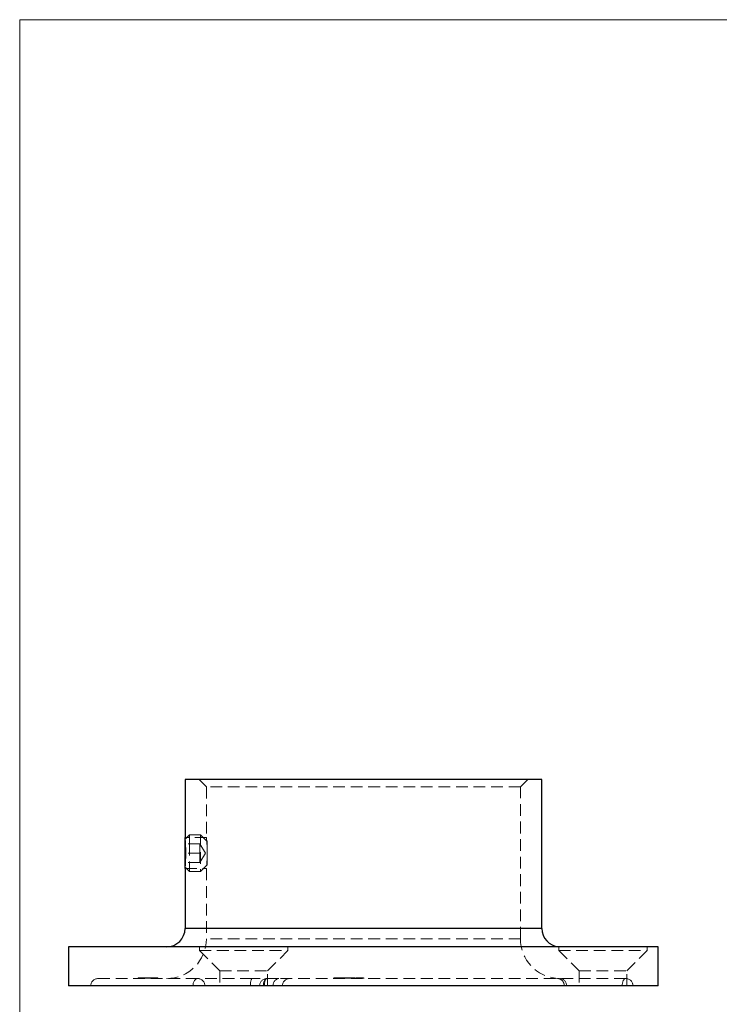
# Model space of a CAD drawing. Units: millimetres. Extents: x 6 to 365, y 6 to 256.
# Drawn here: x 6 to 101, y 123 to 256 of the extents above; entities that cross this region are included whole.
import ezdxf

# ---------------------------------------------------------------- set-up
doc = ezdxf.new("R2010")
doc.units = ezdxf.units.MM
doc.header["$LTSCALE"] = 1.25
doc.linetypes.add('HIDDEN', pattern=[1.905, 1.27, -0.635])

msp = doc.modelspace()

# ---------------------------------------------------------------- linework, layer by layer
at = {"color": 7, "linetype": 'Continuous', "lineweight": 18}
for p, q in [((365, 256.25), (6.25, 256.25)), ((6.25, 256.25), (6.25, 6.25))]:
    msp.add_line(p, q, dxfattribs=at)
at = {"color": 7, "linetype": 'Continuous', "lineweight": 25}
for p, q in [((28.69, 153.23), (28.69, 145.33)), ((77.09, 153.23), (28.69, 153.23)), ((77.09, 133.03), (77.09, 153.23)), ((28.69, 144.18), (28.69, 145.13)), ((28.69, 141.33), (28.69, 144.18)), ((28.69, 141.13), (28.69, 133.03)), ((12.89, 130.53), (12.89, 125.23)), ((92.89, 130.53), (12.89, 130.53)), ((92.89, 125.23), (92.89, 130.53)), ((92.89, 125.23), (12.89, 125.23))]:
    msp.add_line(p, q, dxfattribs=at)
at = {"color": 7, "linetype": 'HIDDEN', "lineweight": 18}
for p, q in [((30.59, 153.23), (31.59, 152.23)), ((74.19, 152.23), (31.59, 152.23)), ((31.59, 152.23), (31.59, 145.33)), ((74.19, 152.23), (75.19, 153.23)), ((74.19, 131.63), (74.19, 152.23)), ((29.29, 145.73), (28.69, 145.13)), ((29.29, 145.73), (29.29, 144.48)), ((30.79, 145.73), (29.29, 145.73)), ((30.79, 145.73), (30.79, 141.07)), ((31.69, 144.83), (30.79, 145.73)), ((31.59, 145.33), (28.69, 145.33)), ((30.69, 144.48), (28.69, 144.48)), ((29.29, 144.48), (29.29, 140.73)), ((30.69, 143.86), (30.69, 144.48)), ((31.44, 143.23), (30.69, 144.48)), ((31.69, 144.83), (31.69, 141.85)), ((30.69, 143.23), (28.69, 143.23)), ((28.78, 143.27), (28.78, 142.97)), ((30.69, 143.23), (30.69, 143.86)), ((30.69, 142.61), (30.69, 143.23)), ((30.69, 141.98), (31.44, 143.23)), ((30.69, 141.98), (28.69, 141.98)), ((30.69, 141.98), (30.69, 142.61)), ((30.79, 140.73), (31.69, 141.63)), ((31.69, 141.85), (31.69, 141.63)), ((28.69, 141.33), (29.29, 140.73)), ((28.69, 141.13), (31.59, 141.13)), ((29.29, 140.73), (30.79, 140.73)), ((30.79, 141.07), (30.79, 140.73)), ((31.59, 141.14), (31.59, 131.63)), ((28.69, 133.03), (77.09, 133.03)), ((74.19, 131.63), (31.59, 131.63)), ((30.64, 130.53), (30.64, 130.03)), ((30.64, 130.03), (42.64, 130.03)), ((30.64, 130.03), (33.39, 127.28)), ((39.89, 127.28), (42.64, 130.03)), ((42.64, 130.03), (42.64, 130.53)), ((79.39, 130.54), (79.39, 130.03)), ((79.39, 130.03), (91.39, 130.03)), ((79.39, 130.03), (82.14, 127.28)), ((79.51, 130.53), (79.54, 130.53)), ((88.64, 127.28), (91.39, 130.03)), ((91.39, 130.03), (91.39, 130.53)), ((33.39, 127.28), (39.89, 127.28)), ((33.39, 127.28), (33.39, 125.23)), ((39.89, 125.23), (39.89, 127.28)), ((82.14, 127.28), (88.64, 127.28)), ((82.14, 127.28), (82.14, 125.23)), ((88.64, 125.23), (88.64, 127.28)), ((30.39, 126.23), (16.89, 126.23)), ((22.34, 126.33), (22.35, 126.33)), ((22.34, 126.33), (22.34, 126.23)), ((22.35, 126.33), (22.35, 126.23)), ((22.35, 126.33), (22.37, 126.33)), ((22.37, 126.33), (22.47, 126.33)), ((22.37, 126.33), (22.37, 126.23)), ((22.37, 126.33), (22.37, 126.33)), ((22.37, 126.33), (22.37, 126.23)), ((22.46, 126.33), (22.46, 126.23)), ((22.47, 126.33), (22.49, 126.33)), ((22.47, 126.33), (22.47, 126.23)), ((22.48, 126.33), (22.48, 126.23)), ((22.49, 126.33), (22.6, 126.33)), ((22.49, 126.33), (22.49, 126.23)), ((22.59, 126.33), (22.59, 126.23)), ((22.6, 126.33), (22.61, 126.33)), ((22.6, 126.33), (22.6, 126.23)), ((22.61, 126.33), (22.61, 126.23)), ((22.61, 126.33), (22.69, 126.33)), ((22.61, 126.33), (22.61, 126.23)), ((22.66, 126.33), (22.66, 126.23)), ((22.69, 126.33), (22.69, 126.23)), ((22.69, 126.33), (22.69, 126.23)), ((22.7, 126.35), (22.7, 126.22)), ((22.7, 126.33), (22.7, 126.23)), ((22.72, 126.35), (22.72, 126.22)), ((22.73, 126.33), (22.73, 126.23)), ((22.73, 126.33), (22.73, 126.33)), ((22.73, 126.33), (22.73, 126.23)), ((22.75, 126.33), (22.75, 126.23)), ((22.76, 126.33), (22.76, 126.23)), ((22.77, 126.33), (22.77, 126.23)), ((22.79, 126.33), (22.79, 126.23)), ((22.8, 126.33), (22.8, 126.23)), ((22.8, 126.33), (22.8, 126.23)), ((22.82, 126.35), (22.82, 126.22)), ((22.82, 126.35), (22.82, 126.22)), ((22.82, 126.33), (22.82, 126.23)), ((22.82, 126.33), (22.82, 126.23)), ((22.82, 126.33), (22.82, 126.23)), ((22.84, 126.33), (22.84, 126.23)), ((22.85, 126.35), (22.85, 126.22)), ((22.85, 126.33), (22.85, 126.23)), ((22.86, 126.33), (22.86, 126.23)), ((22.87, 126.33), (22.87, 126.23)), ((22.92, 126.33), (22.92, 126.23)), ((22.93, 126.33), (22.93, 126.23)), ((22.94, 126.35), (22.94, 126.22)), ((22.94, 126.33), (22.94, 126.23)), ((22.95, 126.35), (22.95, 126.22)), ((22.95, 126.33), (22.95, 126.23)), ((22.95, 126.33), (22.95, 126.23)), ((22.96, 126.33), (22.96, 126.23)), ((22.98, 126.33), (22.98, 126.23)), ((22.99, 126.33), (22.99, 126.23)), ((23, 126.33), (23, 126.23)), ((23, 126.33), (23, 126.23)), ((23.02, 126.33), (23.02, 126.23)), ((23.04, 126.33), (23.04, 126.23)), ((23.05, 126.35), (23.05, 126.22)), ((23.05, 126.35), (23.05, 126.22)), ((23.05, 126.33), (23.05, 126.23)), ((23.06, 126.33), (23.06, 126.23)), ((23.07, 126.35), (23.07, 126.22)), ((23.07, 126.33), (23.07, 126.23)), ((23.1, 126.33), (23.1, 126.23)), ((23.1, 126.33), (23.1, 126.23)), ((23.11, 126.33), (23.11, 126.23)), ((23.13, 126.33), (23.13, 126.23)), ((23.13, 126.33), (23.13, 126.23)), ((23.14, 126.33), (23.14, 126.23)), ((23.14, 126.33), (23.14, 126.23)), ((23.14, 126.33), (23.14, 126.23)), ((23.15, 126.33), (23.15, 126.23)), ((23.17, 126.35), (23.17, 126.22)), ((23.18, 126.35), (23.18, 126.22)), ((23.18, 126.33), (23.18, 126.23)), ((23.18, 126.33), (23.18, 126.23)), ((23.18, 126.33), (23.18, 126.23)), ((23.18, 126.33), (23.18, 126.23)), ((23.22, 126.33), (23.22, 126.23)), ((23.23, 126.33), (23.23, 126.23)), ((23.24, 126.33), (23.24, 126.23)), ((23.24, 126.33), (23.24, 126.23)), ((23.26, 126.33), (23.26, 126.23)), ((23.27, 126.22), (23.27, 126.35)), ((23.27, 126.33), (23.27, 126.23)), ((23.28, 126.35), (23.28, 126.22)), ((23.28, 126.33), (23.28, 126.23)), ((23.29, 126.33), (23.29, 126.23)), ((23.29, 126.33), (23.29, 126.23)), ((23.29, 126.33), (23.29, 126.23)), ((23.3, 126.33), (23.3, 126.23)), ((23.3, 126.33), (23.3, 126.23)), ((23.31, 126.33), (23.31, 126.23)), ((23.33, 126.33), (23.33, 126.23)), ((23.33, 126.33), (23.33, 126.23)), ((23.36, 126.33), (23.36, 126.23)), ((23.36, 126.33), (23.36, 126.23)), ((23.37, 126.33), (23.37, 126.23)), ((23.37, 126.33), (23.37, 126.23)), ((23.37, 126.33), (23.37, 126.23)), ((23.38, 126.33), (23.38, 126.23)), ((23.38, 126.33), (23.38, 126.23)), ((23.39, 126.33), (23.39, 126.33)), ((23.39, 126.33), (23.55, 126.33)), ((23.39, 126.33), (23.39, 126.23)), ((23.39, 126.33), (23.39, 126.23)), ((23.39, 126.33), (23.39, 126.23)), ((23.4, 126.35), (23.4, 126.22)), ((23.4, 126.33), (23.4, 126.23)), ((23.41, 126.33), (23.41, 126.23)), ((23.41, 126.33), (23.41, 126.23)), ((23.41, 126.33), (23.41, 126.23)), ((23.42, 126.33), (23.42, 126.23)), ((23.43, 126.33), (23.54, 126.33)), ((23.43, 126.33), (23.43, 126.23)), ((23.43, 126.33), (23.43, 126.23)), ((23.45, 126.33), (23.45, 126.23)), ((23.5, 126.33), (23.5, 126.23)), ((23.5, 126.33), (23.5, 126.23)), ((23.51, 126.33), (23.51, 126.23)), ((23.51, 126.33), (23.51, 126.23)), ((23.52, 126.33), (23.52, 126.23)), ((23.54, 126.33), (23.54, 126.23)), ((23.54, 126.33), (23.54, 126.23)), ((23.54, 126.33), (23.54, 126.23)), ((23.55, 126.33), (23.55, 126.23)), ((23.57, 126.33), (23.57, 126.23)), ((23.59, 126.35), (23.59, 126.22)), ((23.6, 126.33), (23.6, 126.23)), ((23.6, 126.33), (23.6, 126.23)), ((23.61, 126.33), (23.61, 126.23)), ((23.61, 126.33), (23.61, 126.23)), ((23.62, 126.33), (23.62, 126.23)), ((23.64, 126.33), (23.64, 126.23)), ((23.64, 126.33), (23.64, 126.23)), ((23.65, 126.35), (23.65, 126.22)), ((23.65, 126.33), (23.65, 126.23)), ((23.65, 126.33), (23.65, 126.23)), ((23.66, 126.33), (23.66, 126.23)), ((23.66, 126.33), (23.66, 126.23)), ((23.66, 126.33), (23.66, 126.23)), ((23.67, 126.33), (23.67, 126.23)), ((23.67, 126.33), (23.67, 126.23)), ((23.67, 126.33), (23.67, 126.23)), ((23.68, 126.33), (23.68, 126.23)), ((23.69, 126.33), (23.69, 126.23)), ((23.69, 126.33), (23.69, 126.23)), ((23.69, 126.33), (23.69, 126.23)), ((23.71, 126.35), (23.71, 126.22)), ((23.71, 126.33), (23.71, 126.23)), ((23.71, 126.33), (23.71, 126.23)), ((23.71, 126.33), (23.71, 126.23)), ((23.71, 126.33), (23.71, 126.23)), ((23.72, 126.22), (23.72, 126.35)), ((23.72, 126.33), (23.72, 126.23)), ((23.72, 126.33), (23.72, 126.23)), ((23.72, 126.33), (23.72, 126.23)), ((23.72, 126.33), (23.72, 126.23)), ((23.72, 126.33), (23.72, 126.23)), ((23.73, 126.33), (23.73, 126.23)), ((23.73, 126.33), (23.73, 126.23)), ((23.74, 126.33), (23.74, 126.23)), ((23.74, 126.33), (23.74, 126.23)), ((23.75, 126.33), (23.75, 126.23)), ((23.76, 126.33), (23.76, 126.23)), ((23.77, 126.35), (23.77, 126.22)), ((23.77, 126.33), (23.77, 126.23)), ((23.78, 126.33), (23.78, 126.23)), ((23.79, 126.33), (23.79, 126.23)), ((23.79, 126.33), (23.79, 126.23)), ((23.82, 126.33), (23.82, 126.23)), ((23.82, 126.33), (23.82, 126.23)), ((23.83, 126.33), (23.83, 126.23)), ((23.84, 126.22), (23.84, 126.35)), ((23.86, 126.33), (23.86, 126.23)), ((23.86, 126.33), (23.86, 126.23)), ((23.87, 126.33), (23.87, 126.23)), ((23.89, 126.33), (23.89, 126.23)), ((23.89, 126.33), (23.89, 126.23)), ((23.91, 126.33), (23.91, 126.23)), ((23.93, 126.33), (23.93, 126.23)), ((23.94, 126.33), (23.94, 126.23)), ((23.94, 126.33), (23.94, 126.23)), ((23.94, 126.33), (23.94, 126.23)), ((23.95, 126.33), (23.95, 126.23)), ((23.96, 126.33), (23.96, 126.23)), ((23.97, 126.22), (23.97, 126.35)), ((23.97, 126.33), (23.97, 126.23)), ((23.99, 126.33), (23.99, 126.23)), ((24.01, 126.33), (24.01, 126.23)), ((24.02, 126.33), (24.02, 126.23)), ((24.04, 126.33), (24.04, 126.23)), ((24.06, 126.33), (24.06, 126.23)), ((24.09, 126.22), (24.09, 126.35)), ((24.09, 126.33), (24.09, 126.23)), ((24.09, 126.33), (24.09, 126.23)), ((24.11, 126.33), (24.11, 126.23)), ((24.14, 126.33), (24.14, 126.23)), ((24.29, 126.33), (24.14, 126.33)), ((24.14, 126.33), (24.14, 126.23)), ((24.16, 126.33), (24.16, 126.23)), ((24.16, 126.33), (24.16, 126.23)), ((24.17, 126.33), (24.17, 126.23)), ((24.18, 126.33), (24.18, 126.23)), ((24.19, 126.22), (24.19, 126.35)), ((24.19, 126.33), (24.19, 126.23)), ((24.19, 126.33), (24.19, 126.23)), ((24.2, 126.33), (24.2, 126.23)), ((24.21, 126.33), (24.21, 126.23)), ((24.22, 126.33), (24.22, 126.23)), ((24.23, 126.33), (24.23, 126.23)), ((24.24, 126.33), (24.24, 126.23)), ((24.25, 126.33), (24.25, 126.23)), ((24.27, 126.33), (24.27, 126.23)), ((24.27, 126.33), (24.27, 126.23)), ((24.28, 126.33), (24.28, 126.23)), ((24.29, 126.33), (24.29, 126.23)), ((24.29, 126.33), (24.29, 126.23)), ((24.3, 126.22), (24.3, 126.35)), ((24.32, 126.33), (24.32, 126.23)), ((24.34, 126.33), (24.34, 126.23)), ((24.35, 126.33), (24.35, 126.23)), ((24.36, 126.33), (24.36, 126.23)), ((24.36, 126.33), (24.36, 126.23)), ((24.39, 126.33), (24.39, 126.23)), ((24.4, 126.33), (24.4, 126.23)), ((24.42, 126.33), (24.42, 126.23)), ((24.44, 126.33), (24.44, 126.23)), ((24.45, 126.33), (24.45, 126.23)), ((24.47, 126.33), (24.47, 126.23)), ((24.55, 126.33), (24.55, 126.23)), ((24.56, 126.22), (24.56, 126.35)), ((24.65, 126.33), (24.65, 126.23)), ((24.66, 126.33), (24.66, 126.23)), ((24.67, 126.22), (24.67, 126.35)), ((24.67, 126.33), (24.67, 126.23)), ((24.69, 126.33), (24.69, 126.23)), ((24.81, 126.33), (24.81, 126.23)), ((24.82, 126.22), (24.82, 126.35)), ((24.92, 126.33), (24.92, 126.23)), ((24.94, 126.22), (24.94, 126.35)), ((24.96, 126.33), (24.96, 126.23)), ((24.98, 126.33), (24.99, 126.33)), ((24.99, 126.33), (24.99, 126.23)), ((37.76, 126.23), (30.39, 126.23)), ((88.48, 126.23), (39.8, 126.23)), ((48.89, 126.33), (48.89, 126.23)), ((48.89, 126.33), (50.14, 126.33)), ((49.07, 126.33), (49.07, 126.23)), ((49.2, 126.33), (49.2, 126.23)), ((49.51, 126.33), (49.51, 126.23)), ((49.53, 126.33), (49.53, 126.23)), ((49.57, 126.33), (49.57, 126.23)), ((49.64, 126.33), (49.64, 126.23)), ((49.86, 126.33), (49.86, 126.23)), ((49.87, 126.33), (49.87, 126.23)), ((49.98, 126.33), (49.98, 126.23)), ((50.03, 126.33), (50.03, 126.23)), ((50.16, 126.33), (50.16, 126.23)), ((50.18, 126.33), (51.91, 126.33)), ((50.18, 126.33), (50.18, 126.23)), ((50.22, 126.33), (50.22, 126.23)), ((50.25, 126.33), (50.25, 126.23)), ((50.37, 126.33), (50.37, 126.23)), ((50.42, 126.33), (50.42, 126.23)), ((50.54, 126.33), (50.54, 126.23)), ((50.65, 126.33), (50.65, 126.23)), ((50.66, 126.33), (50.66, 126.23)), ((50.72, 126.33), (50.72, 126.23)), ((50.87, 126.33), (50.87, 126.23)), ((50.89, 126.33), (50.89, 126.23)), ((50.9, 126.33), (50.9, 126.23)), ((51.01, 126.33), (51.01, 126.23)), ((51.03, 126.33), (51.03, 126.23)), ((51.23, 126.33), (51.23, 126.23)), ((51.43, 126.33), (51.43, 126.23)), ((51.44, 126.33), (51.44, 126.23)), ((51.53, 126.33), (51.53, 126.23)), ((51.57, 126.33), (51.57, 126.23)), ((51.59, 126.33), (51.59, 126.23)), ((51.6, 126.33), (51.6, 126.23)), ((51.67, 126.33), (51.67, 126.23)), ((51.87, 126.33), (51.87, 126.23)), ((51.91, 126.33), (51.91, 126.23)), ((51.91, 126.33), (52.35, 126.33)), ((52.08, 126.33), (52.08, 126.23)), ((52.1, 126.33), (52.1, 126.23)), ((52.1, 126.33), (52.1, 126.23)), ((52.2, 126.33), (52.2, 126.23)), ((52.27, 126.33), (52.27, 126.23)), ((52.3, 126.33), (52.3, 126.23)), ((52.35, 126.33), (52.35, 126.23)), ((52.35, 126.33), (52.89, 126.33)), ((52.48, 126.33), (52.48, 126.23)), ((52.58, 126.33), (52.58, 126.23)), ((52.69, 126.33), (52.69, 126.23)), ((52.84, 126.33), (52.84, 126.23)), ((52.89, 126.33), (52.89, 126.23)), ((52.96, 126.33), (52.96, 126.23)), ((79.34, 126.24), (79.28, 126.24))]:
    msp.add_line(p, q, dxfattribs=at)
at = {"color": 8, "linetype": 'Continuous', "lineweight": 25}
msp.add_line((77.09, 133.03), (28.69, 133.03), dxfattribs=at)
at = {"color": 7, "linetype": 'HIDDEN', "lineweight": 18, "flags": 128}
for points in [[(29.77, 125.23), (29.78, 125.43), (29.81, 125.62), (29.87, 125.79), (29.95, 125.94), (30.04, 126.06), (30.15, 126.16), (30.27, 126.21), (30.39, 126.23)], [(29.77, 125.23), (29.78, 125.43), (29.81, 125.62), (29.87, 125.79), (29.95, 125.94), (30.04, 126.06), (30.15, 126.16), (30.27, 126.21), (30.39, 126.23)], [(39.8, 126.23), (39.7, 126.21), (39.61, 126.16), (39.52, 126.06), (39.45, 125.94), (39.38, 125.79), (39.34, 125.62), (39.31, 125.43), (39.3, 125.23)], [(39.3, 125.23), (39.31, 125.43), (39.34, 125.62), (39.38, 125.79), (39.45, 125.94), (39.52, 126.06), (39.61, 126.16), (39.7, 126.21), (39.8, 126.23)], [(39.8, 126.23), (39.73, 126.21), (39.66, 126.16), (39.6, 126.06), (39.55, 125.94), (39.5, 125.79), (39.47, 125.62), (39.45, 125.43), (39.44, 125.23)], [(39.44, 125.23), (39.45, 125.43), (39.47, 125.62), (39.5, 125.79), (39.55, 125.94), (39.6, 126.06), (39.66, 126.16), (39.73, 126.21), (39.8, 126.23)], [(88.48, 126.23), (88.38, 126.21), (88.29, 126.16), (88.2, 126.06), (88.13, 125.94), (88.07, 125.79), (88.02, 125.62), (87.99, 125.43), (87.98, 125.23)], [(87.98, 125.23), (87.99, 125.43), (88.02, 125.62), (88.07, 125.79), (88.13, 125.94), (88.2, 126.06), (88.29, 126.16), (88.38, 126.21), (88.48, 126.23)]]:
    msp.add_lwpolyline(points, dxfattribs=at)
at = {"color": 7, "linetype": 'Continuous', "lineweight": 25}
for centre, start, end in [((26.19, 133.03), 270, 0), ((79.59, 133.03), 180, 265.5383)]:
    msp.add_arc(centre, 2.5, start, end, dxfattribs=at)
at = {"color": 7, "linetype": 'HIDDEN', "lineweight": 18}
for centre, radius, start, end in [((26.19, 131.63), 5.4, 270, 0), ((79.59, 131.63), 5.4, 180, 266.0062), ((16.89, 125.23), 1, 90, 180), ((30.39, 125.23), 1, 359.9993, 89.9993), ((39.11, 125.47), 1.55, 150.8032, 188.9616), ((39.8, 125.23), 1, 90, 180), ((41.55, 125.34), 0.906, 98.6961, 186.6236), ((42.89, 125.23), 1, 90, 180), ((79.48, 125.26), 0.972, 358.3218, 88.2172), ((88.47, 125.24), 0.994, 359.6718, 89.668), ((88.48, 125.23), 1, 0, 90)]:
    msp.add_arc(centre, radius, start, end, dxfattribs=at)
at = {"color": 7, "linetype": 'Continuous', "lineweight": 25}
for points, knots in [([(28.78, 143.23), (28.78, 143.29), (28.78, 143.41), (28.78, 143.58), (28.78, 143.76), (28.77, 143.93), (28.77, 144.14), (28.76, 144.35), (28.75, 144.54), (28.74, 144.72), (28.73, 144.88), (28.72, 145.01), (28.71, 145.13), (28.7, 145.22), (28.7, 145.28), (28.69, 145.32), (28.69, 145.33), (28.69, 145.33)], [0, 0, 0, 0, 0.052626, 0.105619, 0.159767, 0.214314, 0.26694, 0.373974, 0.428508, 0.481258, 0.588545, 0.64321, 0.696037, 0.803493, 0.858253, 0.910944, 1, 1, 1, 1]), ([(28.69, 141.13), (28.69, 141.13), (28.69, 141.13), (28.69, 141.14), (28.69, 141.18), (28.7, 141.25), (28.71, 141.34), (28.72, 141.45), (28.73, 141.59), (28.74, 141.75), (28.75, 141.93), (28.76, 142.12), (28.77, 142.33), (28.77, 142.55), (28.78, 142.76), (28.78, 142.93), (28.78, 143.08), (28.78, 143.19), (28.78, 143.23)], [0, 0, 0, 0, 0.003083, 0.055663, 0.16261, 0.217105, 0.269686, 0.376626, 0.43111, 0.48386, 0.591148, 0.645812, 0.698637, 0.80609, 0.860848, 0.895381, 0.964942, 1, 1, 1, 1]), ([(79.5, 130.53), (79.47, 130.54), (79.42, 130.54), (79.39, 130.54), (79.39, 130.54), (79.4, 130.54)], [0, 0, 0, 0, 0.430619, 0.867389, 1, 1, 1, 1])]:
    msp.add_open_spline(points, degree=3, knots=knots, dxfattribs=at)
at = {"color": 7, "linetype": 'HIDDEN', "lineweight": 18}
for points, knots in [([(31.59, 145.33), (31.59, 145.33), (31.59, 145.34), (31.59, 145.31), (31.6, 145.22), (31.61, 145.08), (31.63, 144.88), (31.65, 144.64), (31.67, 144.35), (31.68, 144.04), (31.69, 143.74), (31.69, 143.47), (31.69, 143.31), (31.69, 143.23)], [0, 0, 0, 0, 0.001991, 0.107363, 0.215793, 0.321165, 0.429568, 0.535376, 0.644239, 0.750246, 0.859346, 0.929239, 1, 1, 1, 1]), ([(31.69, 143.23), (31.69, 143.12), (31.69, 142.88), (31.68, 142.54), (31.67, 142.21), (31.65, 141.92), (31.64, 141.66), (31.62, 141.45), (31.61, 141.28), (31.6, 141.18), (31.59, 141.13), (31.59, 141.14), (31.59, 141.14)], [0, 0, 0, 0, 0.105494, 0.214057, 0.319548, 0.428081, 0.533894, 0.642763, 0.748776, 0.857883, 0.963547, 1, 1, 1, 1]), ([(22.73, 126.33), (22.74, 126.33), (22.77, 126.33), (22.87, 126.33), (22.95, 126.33), (22.98, 126.33)], [0, 0, 0, 0, 0.382411, 0.764593, 1, 1, 1, 1]), ([(23.06, 126.33), (23.08, 126.33), (23.12, 126.33), (23.23, 126.33), (23.31, 126.33), (23.33, 126.33)], [0, 0, 0, 0, 0.421436, 0.841863, 1, 1, 1, 1]), ([(23.6, 126.33), (23.61, 126.33), (23.61, 126.33), (23.63, 126.33), (23.64, 126.33), (23.66, 126.33), (23.67, 126.33), (23.69, 126.33), (23.72, 126.33), (23.74, 126.33), (23.77, 126.33), (23.79, 126.33), (23.82, 126.33), (23.86, 126.33), (23.89, 126.33), (23.92, 126.33), (23.96, 126.33), (24, 126.33), (24.04, 126.33), (24.08, 126.33), (24.13, 126.33), (24.18, 126.33), (24.23, 126.33), (24.28, 126.33), (24.34, 126.33), (24.38, 126.33), (24.39, 126.33)], [0, 0, 0, 0, 0.034206, 0.067534, 0.100426, 0.133215, 0.166122, 0.198963, 0.232149, 0.266075, 0.300537, 0.33543, 0.370878, 0.407489, 0.445044, 0.483978, 0.524391, 0.566485, 0.610628, 0.657271, 0.706589, 0.759047, 0.814417, 0.872895, 0.93487, 1, 1, 1, 1]), ([(24.39, 126.33), (24.41, 126.33), (24.45, 126.33), (24.5, 126.33), (24.55, 126.33), (24.6, 126.33), (24.64, 126.33), (24.68, 126.33), (24.72, 126.33), (24.75, 126.33), (24.78, 126.33), (24.81, 126.33), (24.83, 126.33), (24.86, 126.33), (24.88, 126.33), (24.89, 126.33), (24.91, 126.33), (24.92, 126.33), (24.93, 126.33), (24.93, 126.33), (24.94, 126.33), (24.94, 126.33), (24.94, 126.33), (24.94, 126.33), (24.93, 126.33), (24.92, 126.33), (24.92, 126.33)], [0, 0, 0, 0, 0.064919, 0.126586, 0.185173, 0.240405, 0.292644, 0.341756, 0.38829, 0.432265, 0.474094, 0.514187, 0.55309, 0.590559, 0.627009, 0.662806, 0.698022, 0.73274, 0.766799, 0.800492, 0.83345, 0.866419, 0.899349, 0.932452, 0.965974, 1, 1, 1, 1]), ([(41.26, 126.23), (41.18, 126.23), (40.97, 126.24), (40.61, 126.24), (40.17, 126.25), (39.71, 126.25), (39.24, 126.24), (38.76, 126.24), (38.27, 126.23), (37.93, 126.23), (37.76, 126.23)], [0, 0, 0, 0, 0.080312, 0.213482, 0.348798, 0.484809, 0.612089, 0.739943, 0.869637, 1, 1, 1, 1]), ([(52.93, 126.33), (52.93, 126.33), (52.96, 126.33), (52.96, 126.33), (52.96, 126.33)], [0, 0, 0, 0, 0.0218321, 1, 1, 1, 1]), ([(79.26, 126.24), (79.26, 126.24), (79.26, 126.24), (79.26, 126.24), (79.27, 126.24), (79.28, 126.24), (79.3, 126.24), (79.34, 126.23), (79.42, 126.21), (79.53, 126.17), (79.67, 126.1), (79.84, 125.98), (79.99, 125.8), (80.09, 125.58), (80.14, 125.39), (80.14, 125.28), (80.13, 125.25)], [0, 0, 0, 0, 0.0140269, 0.1110532, 0.1736251, 0.1951938, 0.2075748, 0.2232337, 0.2727166, 0.3311177, 0.428593, 0.5406757, 0.6803266, 0.8089816, 0.9480242, 1, 1, 1, 1])]:
    msp.add_open_spline(points, degree=3, knots=knots, dxfattribs=at)

doc.saveas('drawing.dxf')
